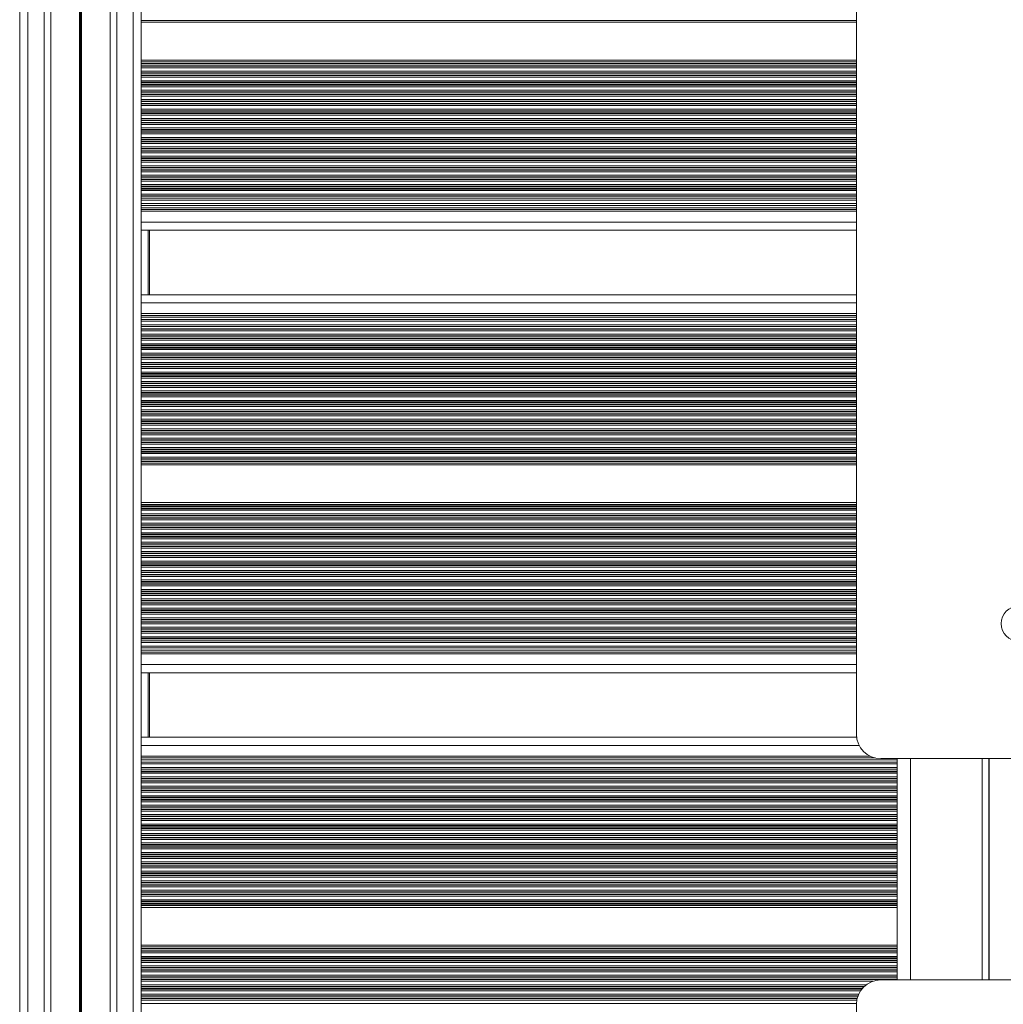
# Model space of a CAD drawing. Units: millimetres. Extents: x 6016 to 23303, y 3067 to 18902.
# Drawn here: x 12765 to 13129, y 6525 to 6890 of the extents above; entities that cross this region are included whole.
import ezdxf

# ---------------------------------------------------------------- set-up
doc = ezdxf.new("R2010")
doc.units = ezdxf.units.MM
doc.header["$LTSCALE"] = 100

msp = doc.modelspace()

# ---------------------------------------------------------------- linework, layer by layer
at = {"color": 7, "linetype": 'Continuous', "lineweight": 18}
for p, q in [((12764.68, 7206.37), (12764.68, 5416.37)), ((12767.68, 7206.37), (12767.68, 5416.37)), ((12773.68, 7206.37), (12773.68, 5416.37)), ((12776.17, 7206.37), (12776.17, 5416.37)), ((12798.19, 7206.37), (12798.19, 5416.37)), ((12800.68, 7206.37), (12800.68, 5416.37)), ((12806.68, 7206.37), (12806.68, 5416.37)), ((12809.68, 7206.37), (12809.68, 5416.37)), ((13074.43, 7052.37), (13074.43, 6625.37)), ((12786.78, 6922.29), (12786.78, 6315.45)), ((12786.91, 6922.28), (12786.91, 6315.46)), ((12787.05, 6922.27), (12787.05, 6315.47)), ((12787.31, 6922.27), (12787.31, 6315.47)), ((12787.46, 6922.28), (12787.46, 6315.46)), ((12787.58, 6922.29), (12787.58, 6315.45)), ((13074.43, 6823.88), (12809.68, 6823.88)), ((13074.43, 6821.25), (12809.68, 6821.25)), ((13074.43, 6820.38), (12809.68, 6820.38)), ((13074.43, 6812.07), (12809.68, 6812.07)), ((12812.68, 6812.07), (12812.68, 6788.17)), ((13074.43, 6788.17), (12809.68, 6788.17)), ((13074.43, 6779.85), (12809.68, 6779.85)), ((13074.43, 6778.98), (12809.68, 6778.98)), ((13074.43, 6776.36), (12809.68, 6776.36)), ((13074.43, 6659.98), (12809.68, 6659.98)), ((13074.43, 6657.35), (12809.68, 6657.35)), ((13074.43, 6656.48), (12809.68, 6656.48)), ((13074.43, 6648.17), (12809.68, 6648.17)), ((12812.68, 6648.17), (12812.68, 6624.27)), ((13074.5, 6624.27), (12809.68, 6624.27)), ((13089.43, 6615.95), (12809.68, 6615.95)), ((13089.43, 6615.08), (12809.68, 6615.08)), ((13083.43, 6616.37), (13185.43, 6616.37)), ((13089.43, 6616.37), (13089.43, 6534.37)), ((13123.42, 6616.37), (13123.42, 6534.37)), ((13089.43, 6612.46), (12809.68, 6612.46)), ((13185.43, 6534.37), (13083.43, 6534.37)), ((13074.43, 6525.37), (13074.43, 6098.37))]:
    msp.add_line(p, q, dxfattribs=at)
at = {"color": 8, "linetype": 'Continuous', "lineweight": 18}
for p, q in [((13074.43, 6889.71), (12809.68, 6889.71)), ((13074.43, 6889.07), (12809.68, 6889.07)), ((13074.43, 6875.07), (12809.68, 6875.07)), ((13074.43, 6874.42), (12809.68, 6874.42)), ((13074.43, 6873.82), (12809.68, 6873.82)), ((13074.43, 6873.66), (12809.68, 6873.66)), ((13074.43, 6872.97), (12809.68, 6872.97)), ((13074.43, 6872.81), (12809.68, 6872.81)), ((13074.43, 6872.21), (12809.68, 6872.21)), ((13074.43, 6870.92), (12809.68, 6870.92)), ((13074.43, 6870.32), (12809.68, 6870.32)), ((13074.43, 6870.16), (12809.68, 6870.16)), ((13074.43, 6869.47), (12809.68, 6869.47)), ((13074.43, 6869.31), (12809.68, 6869.31)), ((13074.43, 6868.71), (12809.68, 6868.71)), ((13074.43, 6867.42), (12809.68, 6867.42)), ((13074.43, 6866.82), (12809.68, 6866.82)), ((13074.43, 6866.66), (12809.68, 6866.66)), ((13074.43, 6865.97), (12809.68, 6865.97)), ((13074.43, 6865.81), (12809.68, 6865.81)), ((13074.43, 6865.21), (12809.68, 6865.21)), ((13074.43, 6863.92), (12809.68, 6863.92)), ((13074.43, 6863.32), (12809.68, 6863.32)), ((13074.43, 6863.16), (12809.68, 6863.16)), ((13074.43, 6862.47), (12809.68, 6862.47)), ((13074.43, 6862.31), (12809.68, 6862.31)), ((13074.43, 6861.71), (12809.68, 6861.71)), ((13074.43, 6860.42), (12809.68, 6860.42)), ((13074.43, 6859.82), (12809.68, 6859.82)), ((13074.43, 6859.66), (12809.68, 6859.66)), ((13074.43, 6858.97), (12809.68, 6858.97)), ((13074.43, 6858.81), (12809.68, 6858.81)), ((13074.43, 6858.21), (12809.68, 6858.21)), ((13074.43, 6856.92), (12809.68, 6856.92)), ((13074.43, 6856.32), (12809.68, 6856.32)), ((13074.43, 6856.16), (12809.68, 6856.16)), ((13074.43, 6855.47), (12809.68, 6855.47)), ((13074.43, 6855.31), (12809.68, 6855.31)), ((13074.43, 6854.71), (12809.68, 6854.71)), ((13074.43, 6853.42), (12809.68, 6853.42)), ((13074.43, 6852.82), (12809.68, 6852.82)), ((13074.43, 6852.66), (12809.68, 6852.66)), ((13074.43, 6851.97), (12809.68, 6851.97)), ((13074.43, 6851.81), (12809.68, 6851.81)), ((13074.43, 6851.21), (12809.68, 6851.21)), ((13074.43, 6849.92), (12809.68, 6849.92)), ((13074.43, 6849.32), (12809.68, 6849.32)), ((13074.43, 6849.16), (12809.68, 6849.16)), ((13074.43, 6848.47), (12809.68, 6848.47)), ((13074.43, 6848.31), (12809.68, 6848.31)), ((13074.43, 6847.71), (12809.68, 6847.71)), ((13074.43, 6846.42), (12809.68, 6846.42)), ((13074.43, 6845.82), (12809.68, 6845.82)), ((13074.43, 6845.66), (12809.68, 6845.66)), ((13074.43, 6844.97), (12809.68, 6844.97)), ((13074.43, 6844.81), (12809.68, 6844.81)), ((13074.43, 6844.21), (12809.68, 6844.21)), ((13074.43, 6842.92), (12809.68, 6842.92)), ((13074.43, 6842.32), (12809.68, 6842.32)), ((13074.43, 6842.16), (12809.68, 6842.16)), ((13074.43, 6841.47), (12809.68, 6841.47)), ((13074.43, 6841.31), (12809.68, 6841.31)), ((13074.43, 6840.71), (12809.68, 6840.71)), ((13074.43, 6839.42), (12809.68, 6839.42)), ((13074.43, 6838.82), (12809.68, 6838.82)), ((13074.43, 6838.66), (12809.68, 6838.66)), ((13074.43, 6837.97), (12809.68, 6837.97)), ((13074.43, 6837.81), (12809.68, 6837.81)), ((13074.43, 6837.21), (12809.68, 6837.21)), ((13074.43, 6835.92), (12809.68, 6835.92)), ((13074.43, 6835.32), (12809.68, 6835.32)), ((13074.43, 6835.16), (12809.68, 6835.16)), ((13074.43, 6834.47), (12809.68, 6834.47)), ((13074.43, 6834.31), (12809.68, 6834.31)), ((13074.43, 6833.71), (12809.68, 6833.71)), ((13074.43, 6832.42), (12809.68, 6832.42)), ((13074.43, 6831.82), (12809.68, 6831.82)), ((13074.43, 6831.66), (12809.68, 6831.66)), ((13074.43, 6830.97), (12809.68, 6830.97)), ((13074.43, 6830.81), (12809.68, 6830.81)), ((13074.43, 6830.21), (12809.68, 6830.21)), ((13074.43, 6828.92), (12809.68, 6828.92)), ((13074.43, 6828.32), (12809.68, 6828.32)), ((13074.43, 6828.16), (12809.68, 6828.16)), ((13074.43, 6827.47), (12809.68, 6827.47)), ((13074.43, 6827.31), (12809.68, 6827.31)), ((13074.43, 6826.71), (12809.68, 6826.71)), ((13074.43, 6825.42), (12809.68, 6825.42)), ((13074.43, 6824.82), (12809.68, 6824.82)), ((13074.43, 6824.66), (12809.68, 6824.66)), ((13074.43, 6823.21), (12809.68, 6823.21)), ((13074.43, 6821.92), (12809.68, 6821.92)), ((13074.43, 6819.71), (12809.68, 6819.71)), ((13074.43, 6819.07), (12809.68, 6819.07)), ((13074.43, 6815.07), (12809.68, 6815.07)), ((12812.18, 6812.07), (12812.18, 6788.17)), ((13074.43, 6785.17), (12809.68, 6785.17)), ((13074.43, 6781.17), (12809.68, 6781.17)), ((13074.43, 6780.52), (12809.68, 6780.52)), ((13074.43, 6778.31), (12809.68, 6778.31)), ((13074.43, 6777.02), (12809.68, 6777.02)), ((13074.43, 6775.57), (12809.68, 6775.57)), ((13074.43, 6775.41), (12809.68, 6775.41)), ((13074.43, 6774.81), (12809.68, 6774.81)), ((13074.43, 6773.52), (12809.68, 6773.52)), ((13074.43, 6772.93), (12809.68, 6772.93)), ((13074.43, 6772.76), (12809.68, 6772.76)), ((13074.43, 6772.07), (12809.68, 6772.07)), ((13074.43, 6771.91), (12809.68, 6771.91)), ((13074.43, 6771.31), (12809.68, 6771.31)), ((13074.43, 6770.02), (12809.68, 6770.02)), ((13074.43, 6769.43), (12809.68, 6769.43)), ((13074.43, 6769.26), (12809.68, 6769.26)), ((13074.43, 6768.57), (12809.68, 6768.57)), ((13074.43, 6768.41), (12809.68, 6768.41)), ((13074.43, 6767.81), (12809.68, 6767.81)), ((13074.43, 6766.52), (12809.68, 6766.52)), ((13074.43, 6765.93), (12809.68, 6765.93)), ((13074.43, 6765.76), (12809.68, 6765.76)), ((13074.43, 6765.07), (12809.68, 6765.07)), ((13074.43, 6764.91), (12809.68, 6764.91)), ((13074.43, 6764.31), (12809.68, 6764.31)), ((13074.43, 6763.02), (12809.68, 6763.02)), ((13074.43, 6762.43), (12809.68, 6762.43)), ((13074.43, 6762.26), (12809.68, 6762.26)), ((13074.43, 6761.57), (12809.68, 6761.57)), ((13074.43, 6761.41), (12809.68, 6761.41)), ((13074.43, 6760.81), (12809.68, 6760.81)), ((13074.43, 6759.52), (12809.68, 6759.52)), ((13074.43, 6758.93), (12809.68, 6758.93)), ((13074.43, 6758.76), (12809.68, 6758.76)), ((13074.43, 6758.07), (12809.68, 6758.07)), ((13074.43, 6757.91), (12809.68, 6757.91)), ((13074.43, 6757.31), (12809.68, 6757.31)), ((13074.43, 6756.02), (12809.68, 6756.02)), ((13074.43, 6755.43), (12809.68, 6755.43)), ((13074.43, 6755.26), (12809.68, 6755.26)), ((13074.43, 6754.57), (12809.68, 6754.57)), ((13074.43, 6754.41), (12809.68, 6754.41)), ((13074.43, 6753.81), (12809.68, 6753.81)), ((13074.43, 6752.52), (12809.68, 6752.52)), ((13074.43, 6751.93), (12809.68, 6751.93)), ((13074.43, 6751.76), (12809.68, 6751.76)), ((13074.43, 6751.07), (12809.68, 6751.07)), ((13074.43, 6750.91), (12809.68, 6750.91)), ((13074.43, 6750.31), (12809.68, 6750.31)), ((13074.43, 6749.02), (12809.68, 6749.02)), ((13074.43, 6748.43), (12809.68, 6748.43)), ((13074.43, 6748.26), (12809.68, 6748.26)), ((13074.43, 6747.57), (12809.68, 6747.57)), ((13074.43, 6747.41), (12809.68, 6747.41)), ((13074.43, 6746.81), (12809.68, 6746.81)), ((13074.43, 6745.52), (12809.68, 6745.52)), ((13074.43, 6744.93), (12809.68, 6744.93)), ((13074.43, 6744.76), (12809.68, 6744.76)), ((13074.43, 6744.07), (12809.68, 6744.07)), ((13074.43, 6743.91), (12809.68, 6743.91)), ((13074.43, 6743.31), (12809.68, 6743.31)), ((13074.43, 6742.02), (12809.68, 6742.02)), ((13074.43, 6741.43), (12809.68, 6741.43)), ((13074.43, 6741.26), (12809.68, 6741.26)), ((13074.43, 6740.57), (12809.68, 6740.57)), ((13074.43, 6740.41), (12809.68, 6740.41)), ((13074.43, 6739.81), (12809.68, 6739.81)), ((13074.43, 6738.52), (12809.68, 6738.52)), ((13074.43, 6737.93), (12809.68, 6737.93)), ((13074.43, 6737.76), (12809.68, 6737.76)), ((13074.43, 6737.07), (12809.68, 6737.07)), ((13074.43, 6736.91), (12809.68, 6736.91)), ((13074.43, 6736.31), (12809.68, 6736.31)), ((13074.43, 6735.02), (12809.68, 6735.02)), ((13074.43, 6734.43), (12809.68, 6734.43)), ((13074.43, 6734.26), (12809.68, 6734.26)), ((13074.43, 6733.57), (12809.68, 6733.57)), ((13074.43, 6733.41), (12809.68, 6733.41)), ((13074.43, 6732.81), (12809.68, 6732.81)), ((13074.43, 6731.52), (12809.68, 6731.52)), ((13074.43, 6730.93), (12809.68, 6730.93)), ((13074.43, 6730.76), (12809.68, 6730.76)), ((13074.43, 6730.07), (12809.68, 6730.07)), ((13074.43, 6729.91), (12809.68, 6729.91)), ((13074.43, 6729.31), (12809.68, 6729.31)), ((13074.43, 6728.02), (12809.68, 6728.02)), ((13074.43, 6727.43), (12809.68, 6727.43)), ((13074.43, 6727.26), (12809.68, 6727.26)), ((13074.43, 6726.57), (12809.68, 6726.57)), ((13074.43, 6726.41), (12809.68, 6726.41)), ((13074.43, 6725.81), (12809.68, 6725.81)), ((13074.43, 6725.17), (12809.68, 6725.17)), ((13074.43, 6711.17), (12809.68, 6711.17)), ((13074.43, 6710.52), (12809.68, 6710.52)), ((13074.43, 6709.92), (12809.68, 6709.92)), ((13074.43, 6709.76), (12809.68, 6709.76)), ((13074.43, 6709.07), (12809.68, 6709.07)), ((13074.43, 6708.91), (12809.68, 6708.91)), ((13074.43, 6708.31), (12809.68, 6708.31)), ((13074.43, 6707.02), (12809.68, 6707.02)), ((13074.43, 6706.42), (12809.68, 6706.42)), ((13074.43, 6706.26), (12809.68, 6706.26)), ((13074.43, 6705.57), (12809.68, 6705.57)), ((13074.43, 6705.41), (12809.68, 6705.41)), ((13074.43, 6704.81), (12809.68, 6704.81)), ((13074.43, 6703.52), (12809.68, 6703.52)), ((13074.43, 6702.92), (12809.68, 6702.92)), ((13074.43, 6702.76), (12809.68, 6702.76)), ((13074.43, 6702.07), (12809.68, 6702.07)), ((13074.43, 6701.91), (12809.68, 6701.91)), ((13074.43, 6701.31), (12809.68, 6701.31)), ((13074.43, 6700.02), (12809.68, 6700.02)), ((13074.43, 6699.42), (12809.68, 6699.42)), ((13074.43, 6699.26), (12809.68, 6699.26)), ((13074.43, 6698.57), (12809.68, 6698.57)), ((13074.43, 6698.41), (12809.68, 6698.41)), ((13074.43, 6697.81), (12809.68, 6697.81)), ((13074.43, 6696.52), (12809.68, 6696.52)), ((13074.43, 6695.92), (12809.68, 6695.92)), ((13074.43, 6695.76), (12809.68, 6695.76)), ((13074.43, 6695.07), (12809.68, 6695.07)), ((13074.43, 6694.91), (12809.68, 6694.91)), ((13074.43, 6694.31), (12809.68, 6694.31)), ((13074.43, 6693.02), (12809.68, 6693.02)), ((13074.43, 6692.42), (12809.68, 6692.42)), ((13074.43, 6692.26), (12809.68, 6692.26)), ((13074.43, 6691.57), (12809.68, 6691.57)), ((13074.43, 6691.41), (12809.68, 6691.41)), ((13074.43, 6690.81), (12809.68, 6690.81)), ((13074.43, 6689.52), (12809.68, 6689.52)), ((13074.43, 6688.92), (12809.68, 6688.92)), ((13074.43, 6688.76), (12809.68, 6688.76)), ((13074.43, 6688.07), (12809.68, 6688.07)), ((13074.43, 6687.91), (12809.68, 6687.91)), ((13074.43, 6687.31), (12809.68, 6687.31)), ((13074.43, 6686.02), (12809.68, 6686.02)), ((13074.43, 6685.42), (12809.68, 6685.42)), ((13074.43, 6685.26), (12809.68, 6685.26)), ((13074.43, 6684.57), (12809.68, 6684.57)), ((13074.43, 6684.41), (12809.68, 6684.41)), ((13074.43, 6683.81), (12809.68, 6683.81)), ((13074.43, 6682.52), (12809.68, 6682.52)), ((13074.43, 6681.92), (12809.68, 6681.92)), ((13074.43, 6681.76), (12809.68, 6681.76)), ((13074.43, 6681.07), (12809.68, 6681.07)), ((13074.43, 6680.91), (12809.68, 6680.91)), ((13074.43, 6680.31), (12809.68, 6680.31)), ((13074.43, 6679.02), (12809.68, 6679.02)), ((13074.43, 6678.42), (12809.68, 6678.42)), ((13074.43, 6678.26), (12809.68, 6678.26)), ((13074.43, 6677.57), (12809.68, 6677.57)), ((13074.43, 6677.41), (12809.68, 6677.41)), ((13074.43, 6676.81), (12809.68, 6676.81)), ((13074.43, 6675.52), (12809.68, 6675.52)), ((13074.43, 6674.92), (12809.68, 6674.92)), ((13074.43, 6674.76), (12809.68, 6674.76)), ((13074.43, 6674.07), (12809.68, 6674.07)), ((13074.43, 6673.91), (12809.68, 6673.91)), ((13074.43, 6673.31), (12809.68, 6673.31)), ((13074.43, 6672.02), (12809.68, 6672.02)), ((13074.43, 6671.42), (12809.68, 6671.42)), ((13074.43, 6671.26), (12809.68, 6671.26)), ((13074.43, 6670.57), (12809.68, 6670.57)), ((13074.43, 6670.41), (12809.68, 6670.41)), ((13074.43, 6669.81), (12809.68, 6669.81)), ((13074.43, 6668.52), (12809.68, 6668.52)), ((13074.43, 6667.92), (12809.68, 6667.92)), ((13074.43, 6667.76), (12809.68, 6667.76)), ((13074.43, 6667.07), (12809.68, 6667.07)), ((13074.43, 6666.91), (12809.68, 6666.91)), ((13074.43, 6666.31), (12809.68, 6666.31)), ((13074.43, 6665.02), (12809.68, 6665.02)), ((13074.43, 6664.42), (12809.68, 6664.42)), ((13074.43, 6664.26), (12809.68, 6664.26)), ((13074.43, 6663.57), (12809.68, 6663.57)), ((13074.43, 6663.41), (12809.68, 6663.41)), ((13074.43, 6662.81), (12809.68, 6662.81)), ((13074.43, 6661.52), (12809.68, 6661.52)), ((13074.43, 6660.92), (12809.68, 6660.92)), ((13074.43, 6660.76), (12809.68, 6660.76)), ((13074.43, 6659.31), (12809.68, 6659.31)), ((13074.43, 6658.02), (12809.68, 6658.02)), ((13074.43, 6655.81), (12809.68, 6655.81)), ((13074.43, 6655.17), (12809.68, 6655.17)), ((13074.43, 6651.17), (12809.68, 6651.17)), ((12812.18, 6648.17), (12812.18, 6624.27)), ((13075.42, 6621.27), (12809.68, 6621.27)), ((13079.51, 6617.27), (12809.68, 6617.27)), ((13081.31, 6616.62), (12809.68, 6616.62)), ((13094.43, 6616.37), (13094.43, 6534.37)), ((13120.93, 6616.37), (13120.93, 6534.37)), ((13123.56, 6616.37), (13123.56, 6534.37)), ((13089.43, 6614.41), (12809.68, 6614.41)), ((13089.43, 6613.12), (12809.68, 6613.12)), ((13089.43, 6611.67), (12809.68, 6611.67)), ((13089.43, 6611.51), (12809.68, 6611.51)), ((13089.43, 6610.91), (12809.68, 6610.91)), ((13089.43, 6609.62), (12809.68, 6609.62)), ((13089.43, 6609.03), (12809.68, 6609.03)), ((13089.43, 6608.86), (12809.68, 6608.86)), ((13089.43, 6608.17), (12809.68, 6608.17)), ((13089.43, 6608.01), (12809.68, 6608.01)), ((13089.43, 6607.41), (12809.68, 6607.41)), ((13089.43, 6606.12), (12809.68, 6606.12)), ((13089.43, 6605.53), (12809.68, 6605.53)), ((13089.43, 6605.36), (12809.68, 6605.36)), ((13089.43, 6604.67), (12809.68, 6604.67)), ((13089.43, 6604.51), (12809.68, 6604.51)), ((13089.43, 6603.91), (12809.68, 6603.91)), ((13089.43, 6602.62), (12809.68, 6602.62)), ((13089.43, 6602.03), (12809.68, 6602.03)), ((13089.43, 6601.86), (12809.68, 6601.86)), ((13089.43, 6601.17), (12809.68, 6601.17)), ((13089.43, 6601.01), (12809.68, 6601.01)), ((13089.43, 6600.41), (12809.68, 6600.41)), ((13089.43, 6599.12), (12809.68, 6599.12)), ((13089.43, 6598.53), (12809.68, 6598.53)), ((13089.43, 6598.36), (12809.68, 6598.36)), ((13089.43, 6597.67), (12809.68, 6597.67)), ((13089.43, 6597.51), (12809.68, 6597.51)), ((13089.43, 6596.91), (12809.68, 6596.91)), ((13089.43, 6595.62), (12809.68, 6595.62)), ((13089.43, 6595.03), (12809.68, 6595.03)), ((13089.43, 6594.86), (12809.68, 6594.86)), ((13089.43, 6594.17), (12809.68, 6594.17)), ((13089.43, 6594.01), (12809.68, 6594.01)), ((13089.43, 6593.41), (12809.68, 6593.41)), ((13089.43, 6592.12), (12809.68, 6592.12)), ((13089.43, 6591.53), (12809.68, 6591.53)), ((13089.43, 6591.36), (12809.68, 6591.36)), ((13089.43, 6590.67), (12809.68, 6590.67)), ((13089.43, 6590.51), (12809.68, 6590.51)), ((13089.43, 6589.91), (12809.68, 6589.91)), ((13089.43, 6588.62), (12809.68, 6588.62)), ((13089.43, 6588.03), (12809.68, 6588.03)), ((13089.43, 6587.86), (12809.68, 6587.86)), ((13089.43, 6587.17), (12809.68, 6587.17)), ((13089.43, 6587.01), (12809.68, 6587.01)), ((13089.43, 6586.41), (12809.68, 6586.41)), ((13089.43, 6585.12), (12809.68, 6585.12)), ((13089.43, 6584.53), (12809.68, 6584.53)), ((13089.43, 6584.36), (12809.68, 6584.36)), ((13089.43, 6583.67), (12809.68, 6583.67)), ((13089.43, 6583.51), (12809.68, 6583.51)), ((13089.43, 6582.91), (12809.68, 6582.91)), ((13089.43, 6581.62), (12809.68, 6581.62)), ((13089.43, 6581.03), (12809.68, 6581.03)), ((13089.43, 6580.86), (12809.68, 6580.86)), ((13089.43, 6580.17), (12809.68, 6580.17)), ((13089.43, 6580.01), (12809.68, 6580.01)), ((13089.43, 6579.41), (12809.68, 6579.41)), ((13089.43, 6578.12), (12809.68, 6578.12)), ((13089.43, 6577.53), (12809.68, 6577.53)), ((13089.43, 6577.36), (12809.68, 6577.36)), ((13089.43, 6576.67), (12809.68, 6576.67)), ((13089.43, 6576.51), (12809.68, 6576.51)), ((13089.43, 6575.91), (12809.68, 6575.91)), ((13089.43, 6574.62), (12809.68, 6574.62)), ((13089.43, 6574.03), (12809.68, 6574.03)), ((13089.43, 6573.86), (12809.68, 6573.86)), ((13089.43, 6573.17), (12809.68, 6573.17)), ((13089.43, 6573.01), (12809.68, 6573.01)), ((13089.43, 6572.41), (12809.68, 6572.41)), ((13089.43, 6571.12), (12809.68, 6571.12)), ((13089.43, 6570.53), (12809.68, 6570.53)), ((13089.43, 6570.36), (12809.68, 6570.36)), ((13089.43, 6569.67), (12809.68, 6569.67)), ((13089.43, 6569.51), (12809.68, 6569.51)), ((13089.43, 6568.91), (12809.68, 6568.91)), ((13089.43, 6567.62), (12809.68, 6567.62)), ((13089.43, 6567.03), (12809.68, 6567.03)), ((13089.43, 6566.86), (12809.68, 6566.86)), ((13089.43, 6566.17), (12809.68, 6566.17)), ((13089.43, 6566.01), (12809.68, 6566.01)), ((13089.43, 6565.41), (12809.68, 6565.41)), ((13089.43, 6564.12), (12809.68, 6564.12)), ((13089.43, 6563.53), (12809.68, 6563.53)), ((13089.43, 6563.36), (12809.68, 6563.36)), ((13089.43, 6562.67), (12809.68, 6562.67)), ((13089.43, 6562.51), (12809.68, 6562.51)), ((13089.43, 6561.91), (12809.68, 6561.91)), ((13089.43, 6561.27), (12809.68, 6561.27)), ((13089.43, 6547.27), (12809.68, 6547.27)), ((13089.43, 6546.62), (12809.68, 6546.62)), ((13089.43, 6546.02), (12809.68, 6546.02)), ((13089.43, 6545.86), (12809.68, 6545.86)), ((13089.43, 6545.17), (12809.68, 6545.17)), ((13089.43, 6545.01), (12809.68, 6545.01)), ((13089.43, 6544.41), (12809.68, 6544.41)), ((13089.43, 6543.12), (12809.68, 6543.12)), ((13089.43, 6542.52), (12809.68, 6542.52)), ((13089.43, 6542.36), (12809.68, 6542.36)), ((13089.43, 6541.67), (12809.68, 6541.67)), ((13089.43, 6541.51), (12809.68, 6541.51)), ((13089.43, 6540.91), (12809.68, 6540.91)), ((13089.43, 6539.62), (12809.68, 6539.62)), ((13089.43, 6539.02), (12809.68, 6539.02)), ((13089.43, 6538.86), (12809.68, 6538.86)), ((13089.43, 6538.17), (12809.68, 6538.17)), ((13089.43, 6538.01), (12809.68, 6538.01)), ((13089.43, 6537.41), (12809.68, 6537.41)), ((13089.43, 6536.12), (12809.68, 6536.12)), ((13089.43, 6535.52), (12809.68, 6535.52)), ((13089.43, 6535.36), (12809.68, 6535.36)), ((13089.43, 6534.67), (12809.68, 6534.67)), ((13089.43, 6534.51), (12809.68, 6534.51)), ((13080.6, 6533.91), (12809.68, 6533.91)), ((13078.1, 6532.62), (12809.68, 6532.62)), ((13077.37, 6532.02), (12809.68, 6532.02)), ((13077.2, 6531.86), (12809.68, 6531.86)), ((13076.55, 6531.17), (12809.68, 6531.17)), ((13076.42, 6531.01), (12809.68, 6531.01)), ((13075.98, 6530.41), (12809.68, 6530.41)), ((13075.25, 6529.12), (12809.68, 6529.12)), ((13075, 6528.52), (12809.68, 6528.52)), ((13074.95, 6528.36), (12809.68, 6528.36)), ((13074.73, 6527.67), (12809.68, 6527.67)), ((13074.69, 6527.51), (12809.68, 6527.51)), ((13074.57, 6526.91), (12809.68, 6526.91)), ((13074.44, 6525.62), (12809.68, 6525.62))]:
    msp.add_line(p, q, dxfattribs=at)
at = {"color": 7, "linetype": 'Continuous', "lineweight": 18}
msp.add_circle((13134.43, 6666.37), 6.5, dxfattribs=at)
for centre, start, end in [((13083.43, 6625.37), 180, 270), ((13083.43, 6525.37), 90, 180)]:
    msp.add_arc(centre, 9, start, end, dxfattribs=at)

doc.saveas('drawing.dxf')
